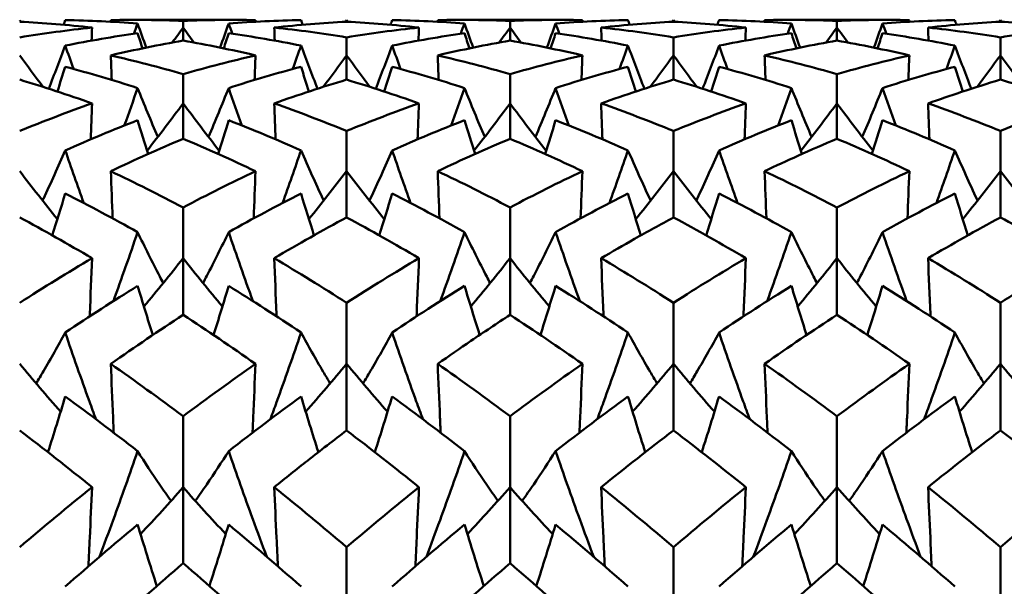
# Model space of a CAD drawing. Units: millimetres. Extents: x 6 to 825, y 10 to 578.
# Drawn here: x 306 to 309, y 322 to 324 of the extents above; entities that cross this region are included whole.
import ezdxf

# ---------------------------------------------------------------- set-up
doc = ezdxf.new("R2010")
doc.units = ezdxf.units.MM
doc.layers.add('Sichtbare Kanten(SuP)', color=7, linetype='Continuous', lineweight=50)

msp = doc.modelspace()

# ---------------------------------------------------------------- linework, layer by layer
at = {"layer": 'Sichtbare Kanten(SuP)'}
for p, q in [((305.9759, 324.3217), (306.3687, 324.3217)), ((306.1723, 324.2918), (306.1723, 324.318)), ((306.8152, 324.3146), (306.8152, 324.321)), ((307.2616, 324.3217), (307.6544, 324.3217)), ((307.458, 324.2918), (307.458, 324.318)), ((308.1009, 324.3146), (308.1009, 324.321)), ((308.5474, 324.3217), (308.9401, 324.3217)), ((308.7437, 324.2918), (308.7437, 324.318)), ((309.3866, 324.3146), (309.3866, 324.321)), ((306.1723, 324.2406), (306.1723, 324.2918)), ((307.458, 324.2406), (307.458, 324.2918)), ((308.7437, 324.2406), (308.7437, 324.2918)), ((306.8152, 324.1823), (306.8152, 324.2532)), ((308.1009, 324.1823), (308.1009, 324.2532)), ((309.3866, 324.1823), (309.3866, 324.2532)), ((306.8152, 324.0867), (306.8152, 324.1823)), ((308.1009, 324.0867), (308.1009, 324.1823)), ((309.3866, 324.0867), (309.3866, 324.1823)), ((306.1723, 323.9934), (306.1723, 324.1084)), ((307.458, 323.9934), (307.458, 324.1084)), ((308.7437, 323.9934), (308.7437, 324.1084)), ((306.1723, 323.8542), (306.1723, 323.9934)), ((307.458, 323.8542), (307.458, 323.9934)), ((308.7437, 323.8542), (308.7437, 323.9934)), ((306.8152, 323.7267), (306.8152, 323.8848)), ((308.1009, 323.7267), (308.1009, 323.8848)), ((309.3866, 323.7267), (309.3866, 323.8848)), ((306.8152, 323.545), (306.8152, 323.7267)), ((308.1009, 323.545), (308.1009, 323.7267)), ((309.3866, 323.545), (309.3866, 323.7267)), ((306.1723, 323.3842), (306.1723, 323.5842)), ((307.458, 323.3842), (307.458, 323.5842)), ((308.7437, 323.3842), (308.7437, 323.5842)), ((306.1723, 323.1615), (306.1723, 323.3842)), ((307.458, 323.1615), (307.458, 323.3842)), ((308.7437, 323.1615), (308.7437, 323.3842)), ((306.8152, 322.9688), (306.8152, 323.2091)), ((308.1009, 322.9688), (308.1009, 323.2091)), ((309.3866, 322.9688), (309.3866, 323.2091)), ((306.8152, 322.7068), (306.8152, 322.9688)), ((308.1009, 322.7068), (308.1009, 322.9688)), ((309.3866, 322.7068), (309.3866, 322.9688)), ((306.1723, 322.4837), (306.1723, 322.7624)), ((307.458, 322.4837), (307.458, 322.7624)), ((308.7437, 322.4837), (308.7437, 322.7624)), ((306.1723, 322.1846), (306.1723, 322.4837)), ((307.458, 322.1846), (307.458, 322.4837)), ((308.7437, 322.1846), (308.7437, 322.4837)), ((306.8152, 321.9329), (306.8152, 322.2477)), ((308.1009, 321.9329), (308.1009, 322.2477)), ((309.3866, 321.9329), (309.3866, 322.2477))]:
    msp.add_line(p, q, dxfattribs=at)
for points in [[(305.5295, 324.321), (305.531, 324.3188), (305.5326, 324.3166), (305.5342, 324.3144)], [(305.7086, 324.3209), (305.7065, 324.3148), (305.7045, 324.3087), (305.7024, 324.3026)], [(305.9932, 324.308), (305.8983, 324.3149), (305.8035, 324.3193), (305.7086, 324.3209)], [(305.8877, 324.321), (305.9826, 324.3226), (306.0775, 324.3216), (306.1723, 324.318)], [(305.8877, 324.321), (305.8878, 324.3189), (305.8879, 324.3167), (305.8879, 324.3146)], [(306.1723, 324.318), (306.2671, 324.3216), (306.362, 324.3226), (306.4569, 324.321)], [(306.6361, 324.3209), (306.5412, 324.3193), (306.4463, 324.3149), (306.3514, 324.308)], [(306.4569, 324.321), (306.4569, 324.3189), (306.4568, 324.3167), (306.4567, 324.3146)], [(306.6361, 324.3209), (306.6381, 324.3148), (306.6402, 324.3087), (306.6423, 324.3026)], [(306.8152, 324.321), (306.8136, 324.3188), (306.812, 324.3166), (306.8104, 324.3144)], [(306.8152, 324.321), (306.8168, 324.3188), (306.8183, 324.3166), (306.8199, 324.3144)], [(306.9943, 324.3209), (306.9922, 324.3148), (306.9902, 324.3087), (306.9881, 324.3026)], [(307.2789, 324.308), (307.184, 324.3149), (307.0892, 324.3193), (306.9943, 324.3209)], [(307.1734, 324.321), (307.2682, 324.3226), (307.3631, 324.3216), (307.458, 324.318)], [(307.1734, 324.321), (307.1735, 324.3189), (307.1736, 324.3167), (307.1737, 324.3146)], [(307.458, 324.318), (307.553, 324.3216), (307.6479, 324.3226), (307.7426, 324.321)], [(307.9218, 324.3209), (307.8269, 324.3193), (307.732, 324.3149), (307.6372, 324.308)], [(307.7426, 324.321), (307.7426, 324.3189), (307.7425, 324.3167), (307.7424, 324.3146)], [(307.9218, 324.3209), (307.9238, 324.3148), (307.9259, 324.3087), (307.928, 324.3026)], [(308.1009, 324.321), (308.0993, 324.3188), (308.0977, 324.3166), (308.0962, 324.3144)], [(308.1009, 324.321), (308.1025, 324.3188), (308.104, 324.3166), (308.1056, 324.3144)], [(308.28, 324.3209), (308.278, 324.3148), (308.2759, 324.3087), (308.2738, 324.3026)], [(308.5646, 324.308), (308.4698, 324.3149), (308.3749, 324.3193), (308.28, 324.3209)], [(308.4591, 324.321), (308.5541, 324.3226), (308.649, 324.3216), (308.7437, 324.318)], [(308.4591, 324.321), (308.4592, 324.3189), (308.4593, 324.3167), (308.4594, 324.3146)], [(308.7437, 324.318), (308.8387, 324.3216), (308.9335, 324.3226), (309.0284, 324.321)], [(309.2075, 324.3209), (309.1126, 324.3193), (309.0177, 324.3149), (308.9229, 324.308)], [(309.0284, 324.321), (309.0283, 324.3189), (309.0282, 324.3167), (309.0281, 324.3146)], [(309.2075, 324.3209), (309.2095, 324.3148), (309.2116, 324.3087), (309.2137, 324.3026)], [(309.3866, 324.321), (309.385, 324.3188), (309.3835, 324.3166), (309.3819, 324.3144)], [(309.3866, 324.321), (309.3882, 324.3188), (309.3898, 324.3166), (309.3913, 324.3144)], [(305.8141, 324.2918), (305.7191, 324.302), (305.6243, 324.3096), (305.5295, 324.3146)], [(305.5295, 324.2532), (305.6243, 324.2686), (305.7191, 324.2815), (305.8141, 324.2918)], [(305.8141, 324.2918), (305.8135, 324.2746), (305.8128, 324.2575), (305.8122, 324.2403)], [(305.9781, 324.2671), (305.9832, 324.2807), (305.9882, 324.2944), (305.9932, 324.308)], [(305.9932, 324.308), (306.0043, 324.2762), (306.0156, 324.2445), (306.027, 324.2128)], [(306.1723, 324.2918), (306.1582, 324.2721), (306.1439, 324.2524), (306.1296, 324.2329)], [(306.1723, 324.2918), (306.1865, 324.2721), (306.2007, 324.2524), (306.215, 324.2329)], [(306.3514, 324.308), (306.3403, 324.2762), (306.329, 324.2445), (306.3176, 324.2128)], [(306.3665, 324.2671), (306.3615, 324.2807), (306.3565, 324.2944), (306.3514, 324.308)], [(306.8152, 324.3146), (306.7203, 324.3096), (306.6255, 324.302), (306.5306, 324.2918)], [(306.5306, 324.2918), (306.5312, 324.2746), (306.5318, 324.2575), (306.5324, 324.2403)], [(306.5306, 324.2918), (306.6254, 324.2815), (306.7203, 324.2687), (306.8152, 324.2532)], [(307.0998, 324.2918), (307.005, 324.302), (306.9101, 324.3096), (306.8152, 324.3146)], [(306.8152, 324.2532), (306.9101, 324.2687), (307.005, 324.2815), (307.0998, 324.2918)], [(307.0998, 324.2918), (307.0992, 324.2746), (307.0985, 324.2575), (307.0979, 324.2403)], [(307.2638, 324.2671), (307.2689, 324.2807), (307.2739, 324.2944), (307.2789, 324.308)], [(307.2789, 324.308), (307.29, 324.2762), (307.3013, 324.2445), (307.3127, 324.2128)], [(307.458, 324.2918), (307.4439, 324.2721), (307.4297, 324.2524), (307.4153, 324.2329)], [(307.458, 324.2918), (307.4722, 324.2721), (307.4864, 324.2524), (307.5007, 324.2329)], [(307.6372, 324.308), (307.626, 324.2762), (307.6147, 324.2445), (307.6033, 324.2128)], [(307.6523, 324.2671), (307.6472, 324.2807), (307.6422, 324.2944), (307.6372, 324.308)], [(308.1009, 324.3146), (308.006, 324.3096), (307.9112, 324.302), (307.8163, 324.2918)], [(307.8163, 324.2918), (307.8169, 324.2746), (307.8175, 324.2575), (307.8181, 324.2403)], [(307.8163, 324.2918), (307.9111, 324.2815), (308.0059, 324.2687), (308.1009, 324.2532)], [(308.3855, 324.2918), (308.2906, 324.302), (308.1957, 324.3096), (308.1009, 324.3146)], [(308.1009, 324.2532), (308.1958, 324.2687), (308.2907, 324.2815), (308.3855, 324.2918)], [(308.3855, 324.2918), (308.3849, 324.2746), (308.3843, 324.2575), (308.3836, 324.2403)], [(308.5495, 324.2671), (308.5546, 324.2807), (308.5596, 324.2944), (308.5646, 324.308)], [(308.5646, 324.308), (308.5758, 324.2762), (308.587, 324.2445), (308.5984, 324.2128)], [(308.7437, 324.2918), (308.7296, 324.2721), (308.7154, 324.2524), (308.7011, 324.2329)], [(308.7437, 324.2918), (308.7579, 324.2721), (308.7721, 324.2524), (308.7864, 324.2329)], [(308.9229, 324.308), (308.9117, 324.2762), (308.9005, 324.2445), (308.8891, 324.2128)], [(308.938, 324.2671), (308.9329, 324.2807), (308.9279, 324.2944), (308.9229, 324.308)], [(309.3866, 324.3146), (309.2917, 324.3096), (309.1968, 324.302), (309.102, 324.2918)], [(309.102, 324.2918), (309.1026, 324.2746), (309.1032, 324.2575), (309.1039, 324.2403)], [(309.102, 324.2918), (309.1969, 324.2815), (309.2918, 324.2686), (309.3866, 324.2532)], [(309.3866, 324.2532), (309.4815, 324.2687), (309.5764, 324.2815), (309.6712, 324.2918)], [(305.9932, 324.2693), (305.8983, 324.2558), (305.8035, 324.2396), (305.7086, 324.2208)], [(306.1723, 324.2406), (306.0775, 324.2238), (305.9826, 324.2043), (305.8877, 324.1823)], [(305.9932, 324.2693), (305.9996, 324.2495), (306.0061, 324.2296), (306.0126, 324.2098)], [(306.4569, 324.1823), (306.3622, 324.2043), (306.2673, 324.2238), (306.1723, 324.2406)], [(306.3514, 324.2693), (306.345, 324.2495), (306.3385, 324.2296), (306.332, 324.2098)], [(306.6361, 324.2208), (306.5412, 324.2396), (306.4463, 324.2558), (306.3514, 324.2693)], [(307.2789, 324.2693), (307.184, 324.2558), (307.0892, 324.2396), (306.9943, 324.2208)], [(307.458, 324.2406), (307.3632, 324.2238), (307.2683, 324.2043), (307.1734, 324.1823)], [(307.2789, 324.2693), (307.2853, 324.2495), (307.2918, 324.2296), (307.2984, 324.2098)], [(307.7426, 324.1823), (307.6478, 324.2043), (307.5529, 324.2238), (307.458, 324.2406)], [(307.6372, 324.2693), (307.6307, 324.2495), (307.6242, 324.2296), (307.6177, 324.2098)], [(307.9218, 324.2208), (307.8269, 324.2396), (307.732, 324.2558), (307.6372, 324.2693)], [(308.5646, 324.2693), (308.4698, 324.2558), (308.3749, 324.2396), (308.28, 324.2208)], [(308.7437, 324.2406), (308.6488, 324.2238), (308.554, 324.2043), (308.4591, 324.1823)], [(308.5646, 324.2693), (308.5711, 324.2495), (308.5775, 324.2296), (308.5841, 324.2098)], [(309.0284, 324.1823), (308.9334, 324.2043), (308.8386, 324.2238), (308.7437, 324.2406)], [(308.9229, 324.2693), (308.9164, 324.2495), (308.9099, 324.2296), (308.9034, 324.2098)], [(309.2075, 324.2208), (309.1126, 324.2396), (309.0177, 324.2558), (308.9229, 324.2693)], [(305.7086, 324.2208), (305.6875, 324.164), (305.6659, 324.1074), (305.6438, 324.0511)], [(305.7418, 324.1286), (305.7306, 324.1593), (305.7195, 324.19), (305.7086, 324.2208)], [(306.6029, 324.1286), (306.614, 324.1593), (306.6251, 324.19), (306.6361, 324.2208)], [(306.6361, 324.2208), (306.6572, 324.164), (306.6787, 324.1074), (306.7008, 324.0511)], [(306.9943, 324.2208), (306.9732, 324.164), (306.9516, 324.1074), (306.9295, 324.0511)], [(307.0275, 324.1286), (307.0163, 324.1593), (307.0052, 324.19), (306.9943, 324.2208)], [(307.8886, 324.1286), (307.8998, 324.1593), (307.9108, 324.19), (307.9218, 324.2208)], [(307.9218, 324.2208), (307.9429, 324.164), (307.9645, 324.1074), (307.9865, 324.0511)], [(308.28, 324.2208), (308.2589, 324.164), (308.2373, 324.1074), (308.2152, 324.0511)], [(308.3132, 324.1286), (308.302, 324.1593), (308.291, 324.19), (308.28, 324.2208)], [(309.1743, 324.1286), (309.1855, 324.1593), (309.1965, 324.19), (309.2075, 324.2208)], [(309.2075, 324.2208), (309.2286, 324.164), (309.2502, 324.1074), (309.2723, 324.0511)], [(305.5295, 324.1823), (305.5597, 324.1407), (305.5903, 324.0994), (305.6212, 324.0583)], [(305.8877, 324.1823), (305.8889, 324.1501), (305.8901, 324.1179), (305.8913, 324.0857)], [(305.8877, 324.1823), (305.9826, 324.1602), (306.0775, 324.1356), (306.1723, 324.1084)], [(306.1723, 324.1084), (306.2673, 324.1356), (306.3622, 324.1603), (306.4569, 324.1823)], [(306.4569, 324.1823), (306.4558, 324.1501), (306.4546, 324.1179), (306.4534, 324.0857)], [(306.8152, 324.1823), (306.785, 324.1407), (306.7544, 324.0994), (306.7234, 324.0583)], [(306.8152, 324.1823), (306.8454, 324.1407), (306.876, 324.0994), (306.907, 324.0583)], [(307.1734, 324.1823), (307.1746, 324.1501), (307.1758, 324.1179), (307.177, 324.0857)], [(307.1734, 324.1823), (307.2682, 324.1603), (307.3631, 324.1356), (307.458, 324.1084)], [(307.458, 324.1084), (307.553, 324.1356), (307.6478, 324.1603), (307.7426, 324.1823)], [(307.7426, 324.1823), (307.7415, 324.1501), (307.7403, 324.1179), (307.7391, 324.0857)], [(308.1009, 324.1823), (308.0707, 324.1407), (308.0401, 324.0994), (308.0091, 324.0583)], [(308.1009, 324.1823), (308.1311, 324.1407), (308.1617, 324.0994), (308.1927, 324.0583)], [(308.4591, 324.1823), (308.4603, 324.1501), (308.4615, 324.1179), (308.4627, 324.0857)], [(308.4591, 324.1823), (308.5541, 324.1602), (308.649, 324.1356), (308.7437, 324.1084)], [(308.7437, 324.1084), (308.8386, 324.1356), (308.9335, 324.1602), (309.0284, 324.1823)], [(309.0284, 324.1823), (309.0272, 324.1501), (309.026, 324.1179), (309.0248, 324.0857)], [(309.3866, 324.1823), (309.3564, 324.1407), (309.3258, 324.0994), (309.2948, 324.0583)], [(309.3866, 324.1823), (309.4168, 324.1407), (309.4474, 324.0994), (309.4784, 324.0583)], [(305.7086, 324.1376), (305.6984, 324.105), (305.688, 324.0725), (305.6776, 324.0401)], [(305.9932, 324.0539), (305.8983, 324.0844), (305.8035, 324.1123), (305.7086, 324.1376)], [(306.6361, 324.1376), (306.5412, 324.1123), (306.4463, 324.0844), (306.3514, 324.0539)], [(306.6361, 324.1376), (306.6463, 324.105), (306.6566, 324.0725), (306.6671, 324.0401)], [(306.9943, 324.1376), (306.9841, 324.105), (306.9737, 324.0725), (306.9633, 324.0401)], [(307.2789, 324.0539), (307.184, 324.0844), (307.0892, 324.1123), (306.9943, 324.1376)], [(307.9218, 324.1376), (307.8269, 324.1123), (307.732, 324.0844), (307.6372, 324.0539)], [(307.9218, 324.1376), (307.932, 324.105), (307.9423, 324.0725), (307.9528, 324.0401)], [(308.28, 324.1376), (308.2698, 324.105), (308.2594, 324.0725), (308.249, 324.0401)], [(308.5646, 324.0539), (308.4698, 324.0844), (308.3749, 324.1123), (308.28, 324.1376)], [(309.2075, 324.1376), (309.1126, 324.1123), (309.0177, 324.0844), (308.9229, 324.0539)], [(309.2075, 324.1376), (309.2177, 324.105), (309.2281, 324.0725), (309.2385, 324.0401)], [(305.8141, 323.9934), (305.7191, 324.0271), (305.6243, 324.0582), (305.5295, 324.0867)], [(306.8152, 324.0867), (306.7203, 324.0582), (306.6254, 324.0271), (306.5306, 323.9934)], [(307.0998, 323.9934), (307.005, 324.0271), (306.9101, 324.0582), (306.8152, 324.0867)], [(308.1009, 324.0867), (308.006, 324.0582), (307.9111, 324.0271), (307.8163, 323.9934)], [(308.3855, 323.9934), (308.2906, 324.0271), (308.1957, 324.0582), (308.1009, 324.0867)], [(305.941, 323.9063), (305.9586, 323.9554), (305.9761, 324.0046), (305.9932, 324.0539)], [(305.9932, 324.0539), (306.0189, 323.9894), (306.0454, 323.9253), (306.0726, 323.8615)], [(306.3514, 324.0539), (306.3257, 323.9894), (306.2993, 323.9253), (306.2721, 323.8615)], [(306.4037, 323.9063), (306.386, 323.9554), (306.3686, 324.0046), (306.3514, 324.0539)], [(307.2267, 323.9063), (307.2444, 323.9554), (307.2618, 324.0046), (307.2789, 324.0539)], [(307.2789, 324.0539), (307.3046, 323.9894), (307.3311, 323.9253), (307.3583, 323.8615)], [(307.6372, 324.0539), (307.6114, 323.9894), (307.585, 323.9253), (307.5578, 323.8615)], [(307.6894, 323.9063), (307.6717, 323.9554), (307.6543, 324.0046), (307.6372, 324.0539)], [(308.5124, 323.9063), (308.5301, 323.9554), (308.5475, 324.0046), (308.5646, 324.0539)], [(308.5646, 324.0539), (308.5904, 323.9894), (308.6168, 323.9253), (308.644, 323.8615)], [(308.9229, 324.0539), (308.8971, 323.9894), (308.8707, 323.9253), (308.8435, 323.8615)], [(308.9751, 323.9063), (308.9574, 323.9554), (308.94, 324.0046), (308.9229, 324.0539)], [(305.5295, 323.8848), (305.6244, 323.9236), (305.7193, 323.9598), (305.8141, 323.9934)], [(305.8141, 323.9934), (305.8123, 323.9463), (305.8106, 323.8991), (305.8088, 323.852)], [(306.1723, 323.9934), (306.1259, 323.9308), (306.0786, 323.8687), (306.0305, 323.8074)], [(306.1723, 323.9934), (306.2187, 323.9308), (306.266, 323.8687), (306.3142, 323.8074)], [(306.5306, 323.9934), (306.5323, 323.9463), (306.5341, 323.8991), (306.5359, 323.852)], [(306.5306, 323.9934), (306.6254, 323.9597), (306.7203, 323.9235), (306.8152, 323.8848)], [(306.8152, 323.8848), (306.9101, 323.9236), (307.005, 323.9598), (307.0998, 323.9934)], [(307.0998, 323.9934), (307.098, 323.9463), (307.0963, 323.8991), (307.0945, 323.852)], [(307.458, 323.9934), (307.4116, 323.9308), (307.3644, 323.8687), (307.3162, 323.8074)], [(307.458, 323.9934), (307.5044, 323.9308), (307.5517, 323.8687), (307.5999, 323.8074)], [(307.8163, 323.9934), (307.818, 323.9463), (307.8198, 323.8991), (307.8216, 323.852)], [(307.8163, 323.9934), (307.9111, 323.9598), (308.0059, 323.9236), (308.1009, 323.8848)], [(308.1009, 323.8848), (308.1958, 323.9235), (308.2906, 323.9598), (308.3855, 323.9934)], [(308.3855, 323.9934), (308.3838, 323.9463), (308.382, 323.8991), (308.3802, 323.852)], [(308.7437, 323.9934), (308.6974, 323.9308), (308.6501, 323.8687), (308.6019, 323.8074)], [(308.7437, 323.9934), (308.7901, 323.9308), (308.8374, 323.8687), (308.8856, 323.8074)], [(309.102, 323.9934), (309.1037, 323.9463), (309.1055, 323.8991), (309.1073, 323.852)], [(309.102, 323.9934), (309.1969, 323.9597), (309.2918, 323.9235), (309.3866, 323.8848)], [(309.3866, 323.8848), (309.4815, 323.9235), (309.5763, 323.9597), (309.6712, 323.9934)], [(305.9932, 323.9268), (305.8983, 323.89), (305.8035, 323.8506), (305.7086, 323.8087)], [(305.9932, 323.9268), (306.0068, 323.8826), (306.0206, 323.8384), (306.0346, 323.7944)], [(306.3514, 323.9268), (306.3379, 323.8826), (306.3241, 323.8384), (306.3101, 323.7944)], [(306.6361, 323.8087), (306.5412, 323.8506), (306.4463, 323.89), (306.3514, 323.9268)], [(307.2789, 323.9268), (307.184, 323.89), (307.0892, 323.8506), (306.9943, 323.8087)], [(307.2789, 323.9268), (307.2925, 323.8826), (307.3063, 323.8384), (307.3203, 323.7944)], [(307.6372, 323.9268), (307.6236, 323.8826), (307.6098, 323.8384), (307.5958, 323.7944)], [(307.9218, 323.8087), (307.8269, 323.8506), (307.732, 323.89), (307.6372, 323.9268)], [(308.5646, 323.9268), (308.4698, 323.89), (308.3749, 323.8506), (308.28, 323.8087)], [(308.5646, 323.9268), (308.5782, 323.8826), (308.592, 323.8384), (308.606, 323.7944)], [(308.9229, 323.9268), (308.9093, 323.8826), (308.8955, 323.8384), (308.8815, 323.7944)], [(309.2075, 323.8087), (309.1126, 323.8506), (309.0177, 323.89), (308.9229, 323.9268)], [(306.1723, 323.8542), (306.0774, 323.8142), (305.9826, 323.7717), (305.8877, 323.7267)], [(306.4569, 323.7267), (306.3622, 323.7716), (306.2673, 323.8142), (306.1723, 323.8542)], [(307.458, 323.8542), (307.3631, 323.8142), (307.2683, 323.7717), (307.1734, 323.7267)], [(307.7426, 323.7267), (307.6478, 323.7717), (307.5529, 323.8142), (307.458, 323.8542)], [(309.0284, 323.7267), (308.9334, 323.7717), (308.8386, 323.8142), (308.7437, 323.8542)], [(305.7813, 323.6014), (305.7565, 323.6703), (305.7323, 323.7394), (305.7086, 323.8087)], [(306.5633, 323.6014), (306.5881, 323.6703), (306.6123, 323.7394), (306.6361, 323.8087)], [(307.067, 323.6014), (307.0423, 323.6703), (307.018, 323.7394), (306.9943, 323.8087)], [(307.849, 323.6014), (307.8738, 323.6703), (307.8981, 323.7394), (307.9218, 323.8087)], [(308.3528, 323.6014), (308.328, 323.6703), (308.3037, 323.7394), (308.28, 323.8087)], [(309.1347, 323.6014), (309.1595, 323.6703), (309.1838, 323.7394), (309.2075, 323.8087)], [(305.5295, 323.7267), (305.5779, 323.6631), (305.6273, 323.6002), (305.6777, 323.5379)], [(305.8877, 323.7267), (305.8901, 323.6648), (305.8925, 323.6029), (305.8949, 323.5411)], [(305.8877, 323.7267), (305.9826, 323.6816), (306.0775, 323.6341), (306.1723, 323.5842)], [(306.1723, 323.5842), (306.2672, 323.6342), (306.3621, 323.6817), (306.4569, 323.7267)], [(306.4569, 323.7267), (306.4546, 323.6648), (306.4522, 323.6029), (306.4497, 323.5411)], [(306.8152, 323.7267), (306.7668, 323.6631), (306.7174, 323.6002), (306.667, 323.5379)], [(306.8152, 323.7267), (306.8636, 323.6631), (306.913, 323.6002), (306.9634, 323.5379)], [(307.1734, 323.7267), (307.1758, 323.6648), (307.1782, 323.6029), (307.1806, 323.5411)], [(307.1734, 323.7267), (307.2682, 323.6817), (307.3631, 323.6342), (307.458, 323.5842)], [(307.458, 323.5842), (307.5529, 323.6342), (307.6478, 323.6817), (307.7426, 323.7267)], [(307.7426, 323.7267), (307.7403, 323.6648), (307.7379, 323.6029), (307.7354, 323.5411)], [(308.1009, 323.7267), (308.0525, 323.6631), (308.0031, 323.6002), (307.9527, 323.5379)], [(308.1009, 323.7267), (308.1493, 323.6631), (308.1987, 323.6002), (308.2491, 323.5379)], [(308.4591, 323.7267), (308.4615, 323.6648), (308.4639, 323.6029), (308.4664, 323.5411)], [(308.4591, 323.7267), (308.5541, 323.6816), (308.649, 323.6341), (308.7437, 323.5842)], [(308.7437, 323.5842), (308.8386, 323.6341), (308.9335, 323.6816), (309.0284, 323.7267)], [(309.0284, 323.7267), (309.026, 323.6648), (309.0236, 323.6029), (309.0211, 323.5411)], [(309.3866, 323.7267), (309.3382, 323.6631), (309.2888, 323.6002), (309.2384, 323.5379)], [(309.3866, 323.7267), (309.435, 323.6631), (309.4844, 323.6002), (309.5348, 323.5379)], [(305.7086, 323.6387), (305.6919, 323.5838), (305.675, 323.529), (305.6578, 323.4743)], [(305.9932, 323.4871), (305.8983, 323.5401), (305.8035, 323.5906), (305.7086, 323.6387)], [(306.6361, 323.6387), (306.5412, 323.5906), (306.4463, 323.5401), (306.3514, 323.4871)], [(306.6361, 323.6387), (306.6527, 323.5838), (306.6696, 323.529), (306.6869, 323.4743)], [(306.9943, 323.6387), (306.9777, 323.5838), (306.9607, 323.529), (306.9435, 323.4743)], [(307.2789, 323.4871), (307.184, 323.5401), (307.0892, 323.5906), (306.9943, 323.6387)], [(307.9218, 323.6387), (307.8269, 323.5906), (307.732, 323.5401), (307.6372, 323.4871)], [(307.9218, 323.6387), (307.9384, 323.5838), (307.9553, 323.529), (307.9726, 323.4743)], [(308.28, 323.6387), (308.2634, 323.5838), (308.2464, 323.529), (308.2292, 323.4743)], [(308.5646, 323.4871), (308.4698, 323.5401), (308.3749, 323.5906), (308.28, 323.6387)], [(309.2075, 323.6387), (309.1126, 323.5906), (309.0177, 323.5401), (308.9229, 323.4871)], [(309.2075, 323.6387), (309.2241, 323.5838), (309.2411, 323.529), (309.2583, 323.4743)], [(305.8141, 323.3842), (305.7191, 323.4402), (305.6243, 323.4938), (305.5295, 323.545)], [(306.8152, 323.545), (306.7203, 323.4938), (306.6254, 323.4402), (306.5306, 323.3842)], [(307.0998, 323.3842), (307.005, 323.4402), (306.9101, 323.4938), (306.8152, 323.545)], [(308.3855, 323.3842), (308.2906, 323.4402), (308.1957, 323.4938), (308.1009, 323.545)], [(309.3866, 323.545), (309.2918, 323.4938), (309.1969, 323.4402), (309.102, 323.3842)], [(305.8979, 323.2156), (305.9306, 323.3057), (305.9623, 323.3963), (305.9932, 323.4871)], [(307.1836, 323.2156), (307.2163, 323.3057), (307.2481, 323.3963), (307.2789, 323.4871)], [(308.4693, 323.2156), (308.502, 323.3057), (308.5338, 323.3963), (308.5646, 323.4871)], [(305.5295, 323.2091), (305.6244, 323.2698), (305.7193, 323.3282), (305.8141, 323.3842)], [(306.1723, 323.3842), (306.1219, 323.3204), (306.0704, 323.2572), (306.0178, 323.1948)], [(306.1723, 323.3842), (306.2228, 323.3204), (306.2743, 323.2572), (306.3269, 323.1948)], [(306.5306, 323.3842), (306.6254, 323.3282), (306.7203, 323.2698), (306.8152, 323.2091)], [(306.8152, 323.2091), (306.9101, 323.2698), (307.0049, 323.3282), (307.0998, 323.3842)], [(307.458, 323.3842), (307.4076, 323.3204), (307.3561, 323.2572), (307.3035, 323.1948)], [(307.458, 323.3842), (307.5085, 323.3204), (307.56, 323.2572), (307.6126, 323.1948)], [(307.8163, 323.3842), (307.9111, 323.3282), (308.0059, 323.2699), (308.1009, 323.2091)], [(308.1009, 323.2091), (308.1957, 323.2698), (308.2906, 323.3282), (308.3855, 323.3842)], [(308.7437, 323.3842), (308.6933, 323.3204), (308.6418, 323.2572), (308.5892, 323.1948)], [(308.7437, 323.3842), (308.7942, 323.3204), (308.8457, 323.2572), (308.8983, 323.1948)], [(309.102, 323.3842), (309.1969, 323.3282), (309.2918, 323.2698), (309.3866, 323.2091)], [(309.3866, 323.2091), (309.4814, 323.2698), (309.5763, 323.3282), (309.6712, 323.3842)], [(305.9932, 323.2756), (305.8983, 323.2167), (305.8035, 323.1553), (305.7086, 323.0917)], [(305.9932, 323.2756), (306.0127, 323.2111), (306.0325, 323.1466), (306.0528, 323.0822)], [(306.3514, 323.2756), (306.332, 323.2111), (306.3121, 323.1466), (306.2918, 323.0822)], [(306.6361, 323.0917), (306.5412, 323.1553), (306.4463, 323.2167), (306.3514, 323.2756)], [(307.2789, 323.2756), (307.184, 323.2167), (307.0892, 323.1553), (306.9943, 323.0917)], [(307.2789, 323.2756), (307.2984, 323.2111), (307.3182, 323.1466), (307.3385, 323.0822)], [(307.6372, 323.2756), (307.6177, 323.2111), (307.5978, 323.1466), (307.5775, 323.0822)], [(307.9218, 323.0917), (307.8269, 323.1553), (307.732, 323.2167), (307.6372, 323.2756)], [(308.5646, 323.2756), (308.4698, 323.2167), (308.3749, 323.1553), (308.28, 323.0917)], [(308.5646, 323.2756), (308.5841, 323.2111), (308.6039, 323.1466), (308.6242, 323.0822)], [(308.9229, 323.2756), (308.9034, 323.2111), (308.8836, 323.1466), (308.8633, 323.0822)], [(309.2075, 323.0917), (309.1126, 323.1553), (309.0177, 323.2167), (308.9229, 323.2756)], [(306.1723, 323.1615), (306.0774, 323.0995), (305.9825, 323.0353), (305.8877, 322.9688)], [(306.4569, 322.9688), (306.3622, 323.0352), (306.2673, 323.0995), (306.1723, 323.1615)], [(307.7426, 322.9688), (307.6478, 323.0353), (307.5529, 323.0995), (307.458, 323.1615)], [(308.7437, 323.1615), (308.6489, 323.0996), (308.5541, 323.0353), (308.4591, 322.9688)], [(309.0284, 322.9688), (308.9334, 323.0353), (308.8386, 323.0996), (308.7437, 323.1615)], [(305.5295, 322.9688), (305.582, 322.9054), (305.6356, 322.8427), (305.6904, 322.7808)], [(305.8877, 322.9688), (305.9826, 322.9022), (306.0775, 322.8334), (306.1723, 322.7624)], [(306.1723, 322.7624), (306.2672, 322.8334), (306.3621, 322.9022), (306.4569, 322.9688)], [(306.8152, 322.9688), (306.7627, 322.9054), (306.709, 322.8427), (306.6542, 322.7808)], [(306.8152, 322.9688), (306.8677, 322.9054), (306.9213, 322.8427), (306.9762, 322.7808)], [(307.1734, 322.9688), (307.2682, 322.9023), (307.3631, 322.8335), (307.458, 322.7624)], [(307.458, 322.7624), (307.5529, 322.8334), (307.6477, 322.9022), (307.7426, 322.9688)], [(308.1009, 322.9688), (308.0484, 322.9054), (307.9947, 322.8427), (307.9399, 322.7808)], [(308.1009, 322.9688), (308.1534, 322.9054), (308.207, 322.8427), (308.2619, 322.7808)], [(308.4591, 322.9688), (308.5541, 322.9022), (308.649, 322.8333), (308.7437, 322.7624)], [(308.7437, 322.7624), (308.8386, 322.8334), (308.9334, 322.9022), (309.0284, 322.9688)], [(309.3866, 322.9688), (309.3341, 322.9054), (309.2804, 322.8427), (309.2256, 322.7808)], [(309.3866, 322.9688), (309.4391, 322.9054), (309.4928, 322.8427), (309.5476, 322.7808)], [(305.7086, 322.8404), (305.6865, 322.7672), (305.6639, 322.6941), (305.6407, 322.6212)], [(305.9932, 322.6256), (305.8983, 322.6994), (305.8035, 322.7711), (305.7086, 322.8404)], [(306.6361, 322.8404), (306.5412, 322.7711), (306.4463, 322.6994), (306.3514, 322.6256)], [(306.6361, 322.8404), (306.6582, 322.7672), (306.6808, 322.6941), (306.704, 322.6212)], [(306.9943, 322.8404), (306.9722, 322.7672), (306.9496, 322.6941), (306.9264, 322.6212)], [(307.2789, 322.6256), (307.184, 322.6994), (307.0892, 322.7711), (306.9943, 322.8404)], [(307.9218, 322.8404), (307.8269, 322.7711), (307.732, 322.6994), (307.6372, 322.6256)], [(307.9218, 322.8404), (307.9439, 322.7672), (307.9665, 322.6941), (307.9897, 322.6212)], [(308.28, 322.8404), (308.2579, 322.7672), (308.2353, 322.6941), (308.2121, 322.6212)], [(308.5646, 322.6256), (308.4698, 322.6994), (308.3749, 322.7711), (308.28, 322.8404)], [(309.2075, 322.8404), (309.1126, 322.7711), (309.0177, 322.6994), (308.9229, 322.6256)], [(309.2075, 322.8404), (309.2296, 322.7672), (309.2522, 322.6941), (309.2754, 322.6212)], [(305.8141, 322.4837), (305.7191, 322.5603), (305.6243, 322.6347), (305.5295, 322.7068)], [(307.0998, 322.4837), (307.005, 322.5602), (306.9101, 322.6346), (306.8152, 322.7068)], [(308.1009, 322.7068), (308.0061, 322.6347), (307.9112, 322.5603), (307.8163, 322.4837)], [(308.3855, 322.4837), (308.2906, 322.5603), (308.1957, 322.6346), (308.1009, 322.7068)], [(309.3866, 322.7068), (309.2918, 322.6346), (309.1969, 322.5603), (309.102, 322.4837)], [(305.5295, 322.2477), (305.6244, 322.3285), (305.7192, 322.4072), (305.8141, 322.4837)], [(306.1723, 322.4837), (306.1177, 322.4214), (306.0618, 322.3599), (306.0047, 322.2992)], [(306.1723, 322.4837), (306.227, 322.4214), (306.2828, 322.3599), (306.34, 322.2992)], [(306.5306, 322.4837), (306.6254, 322.4072), (306.7203, 322.3285), (306.8152, 322.2477)], [(306.8152, 322.2477), (306.91, 322.3285), (307.0049, 322.4071), (307.0998, 322.4837)], [(307.458, 322.4837), (307.4034, 322.4214), (307.3475, 322.3599), (307.2904, 322.2992)], [(307.458, 322.4837), (307.5127, 322.4214), (307.5685, 322.3599), (307.6257, 322.2992)], [(307.8163, 322.4837), (307.9111, 322.4072), (308.0059, 322.3286), (308.1009, 322.2477)], [(308.1009, 322.2477), (308.1957, 322.3284), (308.2906, 322.4071), (308.3855, 322.4837)], [(308.7437, 322.4837), (308.6891, 322.4214), (308.6333, 322.3599), (308.5761, 322.2992)], [(308.7437, 322.4837), (308.7984, 322.4214), (308.8542, 322.3599), (308.9114, 322.2992)], [(309.102, 322.4837), (309.1969, 322.4071), (309.2918, 322.3284), (309.3866, 322.2477)], [(305.9932, 322.3367), (305.8983, 322.2574), (305.8035, 322.1761), (305.7086, 322.0928)], [(305.9932, 322.3367), (306.0178, 322.2559), (306.0431, 322.1752), (306.0691, 322.0947)], [(306.3514, 322.3367), (306.3268, 322.2559), (306.3015, 322.1752), (306.2755, 322.0947)], [(306.6361, 322.0928), (306.5412, 322.1761), (306.4463, 322.2574), (306.3514, 322.3367)], [(307.2789, 322.3367), (307.184, 322.2574), (307.0892, 322.1761), (306.9943, 322.0928)], [(307.2789, 322.3367), (307.3035, 322.2559), (307.3288, 322.1752), (307.3548, 322.0947)], [(307.6372, 322.3367), (307.6125, 322.2559), (307.5872, 322.1752), (307.5613, 322.0947)], [(307.9218, 322.0928), (307.8269, 322.1761), (307.732, 322.2574), (307.6372, 322.3367)], [(308.5646, 322.3367), (308.4698, 322.2574), (308.3749, 322.1761), (308.28, 322.0928)], [(308.5646, 322.3367), (308.5893, 322.2559), (308.6146, 322.1752), (308.6405, 322.0947)], [(308.9229, 322.3367), (308.8982, 322.2559), (308.8729, 322.1752), (308.847, 322.0947)], [(309.2075, 322.0928), (309.1126, 322.1761), (309.0177, 322.2574), (308.9229, 322.3367)], [(306.1723, 322.1846), (306.0774, 322.1028), (305.9826, 322.0188), (305.8877, 321.9329)], [(306.4569, 321.9329), (306.3622, 322.0188), (306.2673, 322.1027), (306.1723, 322.1846)], [(307.458, 322.1846), (307.3632, 322.1028), (307.2684, 322.0189), (307.1734, 321.9329)], [(307.7426, 321.9329), (307.6478, 322.0188), (307.5529, 322.1027), (307.458, 322.1846)], [(308.7437, 322.1846), (308.6489, 322.1028), (308.554, 322.0189), (308.4591, 321.9329)], [(309.0284, 321.9329), (308.9334, 322.0189), (308.8386, 322.1028), (308.7437, 322.1846)]]:
    msp.add_open_spline(points, degree=3, dxfattribs=at)
for points, knots in [([(309.6712, 324.2918), (309.6182, 324.2975), (309.5651, 324.3024), (309.4702, 324.3097), (309.4284, 324.3124), (309.3866, 324.3146)], [5.30034181, 5.30034181, 5.30034181, 5.30034181, 5.3277081, 5.3277081, 5.34924996, 5.34924996, 5.34924996, 5.34924996]), ([(309.3866, 324.0867), (309.3354, 324.0713), (309.2842, 324.0552), (309.1893, 324.0238), (309.1456, 324.0089), (309.102, 323.9934)], [2.93343027, 2.93343027, 2.93343027, 2.93343027, 2.95983783, 2.95983783, 2.98233537, 2.98233537, 2.98233537, 2.98233537]), ([(309.6712, 323.9934), (309.6182, 324.0122), (309.5651, 324.0303), (309.4702, 324.0611), (309.4284, 324.0742), (309.3866, 324.0867)], [5.30034181, 5.30034181, 5.30034181, 5.30034181, 5.3277081, 5.3277081, 5.34924996, 5.34924996, 5.34924996, 5.34924996]), ([(308.7437, 323.8542), (308.6926, 323.8326), (308.6413, 323.8103), (308.5464, 323.7676), (308.5028, 323.7474), (308.4591, 323.7267)], [2.93343027, 2.93343027, 2.93343027, 2.93343027, 2.95983783, 2.95983783, 2.98233537, 2.98233537, 2.98233537, 2.98233537]), ([(305.7086, 323.8087), (305.6808, 323.7447), (305.6521, 323.681), (305.6215, 323.6155), (305.6204, 323.6132), (305.6193, 323.6109)], [-0.05842671, -0.05842671, -0.05842671, -0.05842671, -0.02947736, -0.02947736, -0.02841475, -0.02841475, -0.02841475, -0.02841475]), ([(306.6361, 323.8087), (306.6643, 323.7438), (306.6933, 323.6792), (306.724, 323.6138), (306.7247, 323.6123), (306.7253, 323.6109)], [-0.0584267, -0.0584267, -0.0584267, -0.0584267, -0.02907434, -0.02907434, -0.02841494, -0.02841494, -0.02841494, -0.02841494]), ([(306.9943, 323.8087), (306.9665, 323.7447), (306.9378, 323.681), (306.9072, 323.6155), (306.9061, 323.6132), (306.905, 323.6109)], [-0.05842671, -0.05842671, -0.05842671, -0.05842671, -0.02947736, -0.02947736, -0.02841475, -0.02841475, -0.02841475, -0.02841475]), ([(307.9218, 323.8087), (307.95, 323.7438), (307.9791, 323.6792), (308.0097, 323.6138), (308.0104, 323.6123), (308.0111, 323.6109)], [-0.0584267, -0.0584267, -0.0584267, -0.0584267, -0.02907434, -0.02907434, -0.02841494, -0.02841494, -0.02841494, -0.02841494]), ([(308.28, 323.8087), (308.2522, 323.7447), (308.2235, 323.681), (308.1929, 323.6155), (308.1918, 323.6132), (308.1907, 323.6109)], [-0.05842671, -0.05842671, -0.05842671, -0.05842671, -0.02947736, -0.02947736, -0.02841475, -0.02841475, -0.02841475, -0.02841475]), ([(309.2075, 323.8087), (309.2357, 323.7438), (309.2648, 323.6792), (309.2954, 323.6138), (309.2961, 323.6123), (309.2968, 323.6109)], [-0.0584267, -0.0584267, -0.0584267, -0.0584267, -0.02907434, -0.02907434, -0.02841494, -0.02841494, -0.02841494, -0.02841494]), ([(308.1009, 323.545), (308.0497, 323.5174), (307.9985, 323.489), (307.9036, 323.4352), (307.8599, 323.4099), (307.8163, 323.3842)], [2.93343027, 2.93343027, 2.93343027, 2.93343027, 2.95983783, 2.95983783, 2.98233537, 2.98233537, 2.98233537, 2.98233537]), ([(309.6712, 323.3842), (309.6182, 323.4155), (309.5651, 323.4461), (309.4702, 323.4994), (309.4284, 323.5225), (309.3866, 323.545)], [5.30034181, 5.30034181, 5.30034181, 5.30034181, 5.3277081, 5.3277081, 5.34924996, 5.34924996, 5.34924996, 5.34924996]), ([(305.9932, 323.4871), (306.0214, 323.4285), (306.0505, 323.3703), (306.0849, 323.3039), (306.0895, 323.2953), (306.094, 323.2867)], [-0.0584267, -0.0584267, -0.0584267, -0.0584267, -0.02907434, -0.02907434, -0.02468465, -0.02468465, -0.02468465, -0.02468465]), ([(306.3514, 323.4871), (306.3236, 323.4293), (306.2949, 323.3719), (306.2605, 323.3055), (306.2556, 323.2961), (306.2507, 323.2867)], [-0.05842671, -0.05842671, -0.05842671, -0.05842671, -0.02947736, -0.02947736, -0.02468451, -0.02468451, -0.02468451, -0.02468451]), ([(306.4467, 323.2156), (306.4466, 323.2159), (306.4465, 323.2162), (306.4138, 323.3063), (306.3822, 323.3966), (306.3514, 323.4871)], [-0.02878375, -0.02878375, -0.02878375, -0.02878375, -0.0286923, -0.0286923, 0, 0, 0, 0]), ([(307.2789, 323.4871), (307.3071, 323.4285), (307.3362, 323.3703), (307.3707, 323.3039), (307.3752, 323.2953), (307.3797, 323.2867)], [-0.0584267, -0.0584267, -0.0584267, -0.0584267, -0.02907434, -0.02907434, -0.02468465, -0.02468465, -0.02468465, -0.02468465]), ([(307.6372, 323.4871), (307.6093, 323.4293), (307.5807, 323.3719), (307.5462, 323.3055), (307.5413, 323.2961), (307.5364, 323.2867)], [-0.05842671, -0.05842671, -0.05842671, -0.05842671, -0.02947736, -0.02947736, -0.02468451, -0.02468451, -0.02468451, -0.02468451]), ([(307.7324, 323.2156), (307.7323, 323.2159), (307.7322, 323.2162), (307.6996, 323.3063), (307.6679, 323.3966), (307.6372, 323.4871)], [-0.02878375, -0.02878375, -0.02878375, -0.02878375, -0.0286923, -0.0286923, 0, 0, 0, 0]), ([(308.5646, 323.4871), (308.5928, 323.4285), (308.6219, 323.3703), (308.6564, 323.3039), (308.6609, 323.2953), (308.6654, 323.2867)], [-0.0584267, -0.0584267, -0.0584267, -0.0584267, -0.02907434, -0.02907434, -0.02468465, -0.02468465, -0.02468465, -0.02468465]), ([(308.9229, 323.4871), (308.895, 323.4293), (308.8664, 323.3719), (308.8319, 323.3055), (308.827, 323.2961), (308.8221, 323.2867)], [-0.05842671, -0.05842671, -0.05842671, -0.05842671, -0.02947736, -0.02947736, -0.02468451, -0.02468451, -0.02468451, -0.02468451]), ([(309.0182, 323.2156), (309.018, 323.2159), (309.0179, 323.2162), (308.9853, 323.3063), (308.9536, 323.3966), (308.9229, 323.4871)], [-0.02878375, -0.02878375, -0.02878375, -0.02878375, -0.0286923, -0.0286923, 0, 0, 0, 0]), ([(305.8141, 323.3842), (305.8112, 323.3107), (305.8082, 323.2371), (305.805, 323.1609), (305.8049, 323.1581), (305.8048, 323.1554)], [-0.04871241, -0.04871241, -0.04871241, -0.04871241, -0.02435609, -0.02435609, -0.02345385, -0.02345385, -0.02345385, -0.02345385]), ([(306.5306, 323.3842), (306.5335, 323.3107), (306.5365, 323.2371), (306.5396, 323.1609), (306.5397, 323.1581), (306.5399, 323.1554)], [-0.04871241, -0.04871241, -0.04871241, -0.04871241, -0.02435609, -0.02435609, -0.02345385, -0.02345385, -0.02345385, -0.02345385]), ([(307.0998, 323.3842), (307.0969, 323.3107), (307.0939, 323.2371), (307.0907, 323.1609), (307.0906, 323.1581), (307.0905, 323.1554)], [-0.04871241, -0.04871241, -0.04871241, -0.04871241, -0.02435609, -0.02435609, -0.02345385, -0.02345385, -0.02345385, -0.02345385]), ([(307.8163, 323.3842), (307.8192, 323.3107), (307.8222, 323.2371), (307.8253, 323.1609), (307.8255, 323.1581), (307.8256, 323.1554)], [-0.04871241, -0.04871241, -0.04871241, -0.04871241, -0.02435609, -0.02435609, -0.02345385, -0.02345385, -0.02345385, -0.02345385]), ([(308.3855, 323.3842), (308.3826, 323.3107), (308.3796, 323.2371), (308.3764, 323.1609), (308.3763, 323.1581), (308.3762, 323.1554)], [-0.04871241, -0.04871241, -0.04871241, -0.04871241, -0.02435609, -0.02435609, -0.02345385, -0.02345385, -0.02345385, -0.02345385]), ([(309.102, 323.3842), (309.1049, 323.3107), (309.1079, 323.2371), (309.1111, 323.1609), (309.1112, 323.1581), (309.1113, 323.1554)], [-0.04871241, -0.04871241, -0.04871241, -0.04871241, -0.02435609, -0.02435609, -0.02345385, -0.02345385, -0.02345385, -0.02345385]), ([(307.458, 323.1615), (307.4068, 323.1281), (307.3556, 323.0939), (307.2607, 323.0295), (307.2171, 322.9994), (307.1734, 322.9688)], [2.93343027, 2.93343027, 2.93343027, 2.93343027, 2.95983783, 2.95983783, 2.98233537, 2.98233537, 2.98233537, 2.98233537]), ([(305.7086, 323.0917), (305.6808, 323.0406), (305.6521, 322.9898), (305.6132, 322.9236), (305.6037, 322.9077), (305.5941, 322.8918)], [-0.05842671, -0.05842671, -0.05842671, -0.05842671, -0.02947736, -0.02947736, -0.02027065, -0.02027065, -0.02027065, -0.02027065]), ([(305.8292, 322.751), (305.8206, 322.7744), (305.8121, 322.7978), (305.771, 322.9111), (305.7393, 323.0013), (305.7086, 323.0917)], [-0.03618081, -0.03618081, -0.03618081, -0.03618081, -0.0286923, -0.0286923, 0, 0, 0, 0]), ([(306.5154, 322.751), (306.5236, 322.7732), (306.5317, 322.7953), (306.5728, 322.9086), (306.6049, 323), (306.6361, 323.0917)], [-0.0361807, -0.0361807, -0.0361807, -0.0361807, -0.02909191, -0.02909191, 0, 0, 0, 0]), ([(306.6361, 323.0917), (306.6643, 323.0398), (306.6933, 322.9884), (306.7323, 322.9222), (306.7414, 322.907), (306.7505, 322.8918)], [-0.0584267, -0.0584267, -0.0584267, -0.0584267, -0.02907434, -0.02907434, -0.02027075, -0.02027075, -0.02027075, -0.02027075]), ([(306.9943, 323.0917), (306.9665, 323.0406), (306.9378, 322.9898), (306.8989, 322.9236), (306.8894, 322.9077), (306.8798, 322.8918)], [-0.05842671, -0.05842671, -0.05842671, -0.05842671, -0.02947736, -0.02947736, -0.02027065, -0.02027065, -0.02027065, -0.02027065]), ([(307.115, 322.751), (307.1063, 322.7744), (307.0978, 322.7978), (307.0567, 322.9111), (307.0251, 323.0013), (306.9943, 323.0917)], [-0.03618081, -0.03618081, -0.03618081, -0.03618081, -0.0286923, -0.0286923, 0, 0, 0, 0]), ([(307.8011, 322.751), (307.8093, 322.7732), (307.8174, 322.7953), (307.8585, 322.9086), (307.8906, 323), (307.9218, 323.0917)], [-0.0361807, -0.0361807, -0.0361807, -0.0361807, -0.02909191, -0.02909191, 0, 0, 0, 0]), ([(307.9218, 323.0917), (307.95, 323.0398), (307.9791, 322.9884), (308.018, 322.9222), (308.0271, 322.907), (308.0363, 322.8918)], [-0.0584267, -0.0584267, -0.0584267, -0.0584267, -0.02907434, -0.02907434, -0.02027075, -0.02027075, -0.02027075, -0.02027075]), ([(308.28, 323.0917), (308.2522, 323.0406), (308.2235, 322.9898), (308.1846, 322.9236), (308.1751, 322.9077), (308.1655, 322.8918)], [-0.05842671, -0.05842671, -0.05842671, -0.05842671, -0.02947736, -0.02947736, -0.02027065, -0.02027065, -0.02027065, -0.02027065]), ([(308.4007, 322.751), (308.392, 322.7744), (308.3835, 322.7978), (308.3424, 322.9111), (308.3108, 323.0013), (308.28, 323.0917)], [-0.03618081, -0.03618081, -0.03618081, -0.03618081, -0.0286923, -0.0286923, 0, 0, 0, 0]), ([(309.0868, 322.751), (309.095, 322.7732), (309.1031, 322.7953), (309.1442, 322.9086), (309.1763, 323), (309.2075, 323.0917)], [-0.0361807, -0.0361807, -0.0361807, -0.0361807, -0.02909191, -0.02909191, 0, 0, 0, 0]), ([(309.2075, 323.0917), (309.2357, 323.0398), (309.2648, 322.9884), (309.3037, 322.9222), (309.3128, 322.907), (309.322, 322.8918)], [-0.0584267, -0.0584267, -0.0584267, -0.0584267, -0.02907434, -0.02907434, -0.02027075, -0.02027075, -0.02027075, -0.02027075]), ([(305.8877, 322.9688), (305.8906, 322.8986), (305.8936, 322.8284), (305.8975, 322.7382), (305.8984, 322.7181), (305.8993, 322.698)], [-0.04871241, -0.04871241, -0.04871241, -0.04871241, -0.02435609, -0.02435609, -0.01737929, -0.01737929, -0.01737929, -0.01737929]), ([(306.4569, 322.9688), (306.454, 322.8986), (306.451, 322.8284), (306.4471, 322.7382), (306.4462, 322.7181), (306.4453, 322.698)], [-0.04871241, -0.04871241, -0.04871241, -0.04871241, -0.02435609, -0.02435609, -0.01737929, -0.01737929, -0.01737929, -0.01737929]), ([(307.1734, 322.9688), (307.1763, 322.8986), (307.1793, 322.8284), (307.1832, 322.7382), (307.1841, 322.7181), (307.185, 322.698)], [-0.04871241, -0.04871241, -0.04871241, -0.04871241, -0.02435609, -0.02435609, -0.01737929, -0.01737929, -0.01737929, -0.01737929]), ([(307.7426, 322.9688), (307.7397, 322.8986), (307.7368, 322.8284), (307.7328, 322.7382), (307.7319, 322.7181), (307.7311, 322.698)], [-0.04871241, -0.04871241, -0.04871241, -0.04871241, -0.02435609, -0.02435609, -0.01737929, -0.01737929, -0.01737929, -0.01737929]), ([(308.4591, 322.9688), (308.462, 322.8986), (308.465, 322.8284), (308.469, 322.7382), (308.4698, 322.7181), (308.4707, 322.698)], [-0.04871241, -0.04871241, -0.04871241, -0.04871241, -0.02435609, -0.02435609, -0.01737929, -0.01737929, -0.01737929, -0.01737929]), ([(309.0284, 322.9688), (309.0254, 322.8986), (309.0225, 322.8284), (309.0185, 322.7382), (309.0177, 322.7181), (309.0168, 322.698)], [-0.04871241, -0.04871241, -0.04871241, -0.04871241, -0.02435609, -0.02435609, -0.01737929, -0.01737929, -0.01737929, -0.01737929]), ([(306.8152, 322.7068), (306.764, 322.6679), (306.7128, 322.6282), (306.6178, 322.5537), (306.5742, 322.5189), (306.5306, 322.4837)], [2.93343027, 2.93343027, 2.93343027, 2.93343027, 2.95983783, 2.95983783, 2.98233537, 2.98233537, 2.98233537, 2.98233537]), ([(309.6712, 322.4837), (309.6182, 322.5265), (309.5651, 322.5686), (309.4702, 322.6428), (309.4284, 322.675), (309.3866, 322.7068)], [5.30034181, 5.30034181, 5.30034181, 5.30034181, 5.3277081, 5.3277081, 5.34924996, 5.34924996, 5.34924996, 5.34924996]), ([(305.8431, 322.2096), (305.8613, 322.2576), (305.8792, 322.3057), (305.9299, 322.4442), (305.962, 322.5348), (305.9932, 322.6256)], [-0.04461424, -0.04461424, -0.04461424, -0.04461424, -0.02909191, -0.02909191, 0, 0, 0, 0]), ([(305.9932, 322.6256), (306.0214, 322.581), (306.0505, 322.5368), (306.095, 322.4719), (306.1097, 322.4508), (306.1246, 322.4299)], [-0.0584267, -0.0584267, -0.0584267, -0.0584267, -0.02907434, -0.02907434, -0.01487343, -0.01487343, -0.01487343, -0.01487343]), ([(306.3514, 322.6256), (306.3236, 322.5816), (306.2949, 322.538), (306.2505, 322.4731), (306.2354, 322.4514), (306.22, 322.4299)], [-0.05842671, -0.05842671, -0.05842671, -0.05842671, -0.02947736, -0.02947736, -0.01487338, -0.01487338, -0.01487338, -0.01487338]), ([(306.5015, 322.2096), (306.4828, 322.2589), (306.4645, 322.3082), (306.4138, 322.4467), (306.3822, 322.5361), (306.3514, 322.6256)], [-0.04461429, -0.04461429, -0.04461429, -0.04461429, -0.0286923, -0.0286923, 0, 0, 0, 0]), ([(307.1288, 322.2096), (307.147, 322.2576), (307.1649, 322.3057), (307.2156, 322.4442), (307.2477, 322.5348), (307.2789, 322.6256)], [-0.04461424, -0.04461424, -0.04461424, -0.04461424, -0.02909191, -0.02909191, 0, 0, 0, 0]), ([(307.2789, 322.6256), (307.3071, 322.581), (307.3362, 322.5368), (307.3807, 322.4719), (307.3954, 322.4508), (307.4103, 322.4299)], [-0.0584267, -0.0584267, -0.0584267, -0.0584267, -0.02907434, -0.02907434, -0.01487343, -0.01487343, -0.01487343, -0.01487343]), ([(307.6372, 322.6256), (307.6093, 322.5816), (307.5807, 322.538), (307.5362, 322.4731), (307.5211, 322.4514), (307.5057, 322.4299)], [-0.05842671, -0.05842671, -0.05842671, -0.05842671, -0.02947736, -0.02947736, -0.01487338, -0.01487338, -0.01487338, -0.01487338]), ([(307.7872, 322.2096), (307.7686, 322.2589), (307.7502, 322.3082), (307.6996, 322.4467), (307.6679, 322.5361), (307.6372, 322.6256)], [-0.04461429, -0.04461429, -0.04461429, -0.04461429, -0.0286923, -0.0286923, 0, 0, 0, 0]), ([(308.4146, 322.2096), (308.4328, 322.2576), (308.4507, 322.3057), (308.5013, 322.4442), (308.5334, 322.5348), (308.5646, 322.6256)], [-0.04461424, -0.04461424, -0.04461424, -0.04461424, -0.02909191, -0.02909191, 0, 0, 0, 0]), ([(308.5646, 322.6256), (308.5928, 322.581), (308.6219, 322.5368), (308.6664, 322.4719), (308.6811, 322.4508), (308.6961, 322.4299)], [-0.0584267, -0.0584267, -0.0584267, -0.0584267, -0.02907434, -0.02907434, -0.01487343, -0.01487343, -0.01487343, -0.01487343]), ([(308.9229, 322.6256), (308.895, 322.5816), (308.8664, 322.538), (308.8219, 322.4731), (308.8068, 322.4514), (308.7914, 322.4299)], [-0.05842671, -0.05842671, -0.05842671, -0.05842671, -0.02947736, -0.02947736, -0.01487338, -0.01487338, -0.01487338, -0.01487338]), ([(309.0729, 322.2096), (309.0543, 322.2589), (309.0359, 322.3082), (308.9853, 322.4467), (308.9536, 322.5361), (308.9229, 322.6256)], [-0.04461429, -0.04461429, -0.04461429, -0.04461429, -0.0286923, -0.0286923, 0, 0, 0, 0]), ([(305.8141, 322.4837), (305.8112, 322.4175), (305.8082, 322.3512), (305.8034, 322.2475), (305.8016, 322.2099), (305.7998, 322.1723)], [-0.04871241, -0.04871241, -0.04871241, -0.04871241, -0.02435609, -0.02435609, -0.01054131, -0.01054131, -0.01054131, -0.01054131]), ([(306.5306, 322.4837), (306.5335, 322.4175), (306.5365, 322.3512), (306.5412, 322.2475), (306.543, 322.2099), (306.5448, 322.1723)], [-0.04871241, -0.04871241, -0.04871241, -0.04871241, -0.02435609, -0.02435609, -0.01054131, -0.01054131, -0.01054131, -0.01054131]), ([(307.0998, 322.4837), (307.0969, 322.4175), (307.0939, 322.3512), (307.0891, 322.2475), (307.0873, 322.2099), (307.0856, 322.1723)], [-0.04871241, -0.04871241, -0.04871241, -0.04871241, -0.02435609, -0.02435609, -0.01054131, -0.01054131, -0.01054131, -0.01054131]), ([(307.8163, 322.4837), (307.8192, 322.4175), (307.8222, 322.3512), (307.827, 322.2475), (307.8287, 322.2099), (307.8305, 322.1723)], [-0.04871241, -0.04871241, -0.04871241, -0.04871241, -0.02435609, -0.02435609, -0.01054131, -0.01054131, -0.01054131, -0.01054131]), ([(308.3855, 322.4837), (308.3826, 322.4175), (308.3796, 322.3512), (308.3748, 322.2475), (308.3731, 322.2099), (308.3713, 322.1723)], [-0.04871241, -0.04871241, -0.04871241, -0.04871241, -0.02435609, -0.02435609, -0.01054131, -0.01054131, -0.01054131, -0.01054131]), ([(309.102, 322.4837), (309.1049, 322.4175), (309.1079, 322.3512), (309.1127, 322.2475), (309.1144, 322.2099), (309.1162, 322.1723)], [-0.04871241, -0.04871241, -0.04871241, -0.04871241, -0.02435609, -0.02435609, -0.01054131, -0.01054131, -0.01054131, -0.01054131]), ([(309.3866, 322.2477), (309.4359, 322.2896), (309.4851, 322.331), (309.5801, 322.4097), (309.6256, 322.4469), (309.6712, 322.4837)], [1.15853164, 1.15853164, 1.15853164, 1.15853164, 1.18393513, 1.18393513, 1.20743946, 1.20743946, 1.20743946, 1.20743946])]:
    msp.add_open_spline(points, degree=3, knots=knots, dxfattribs=at)

doc.saveas('drawing.dxf')
